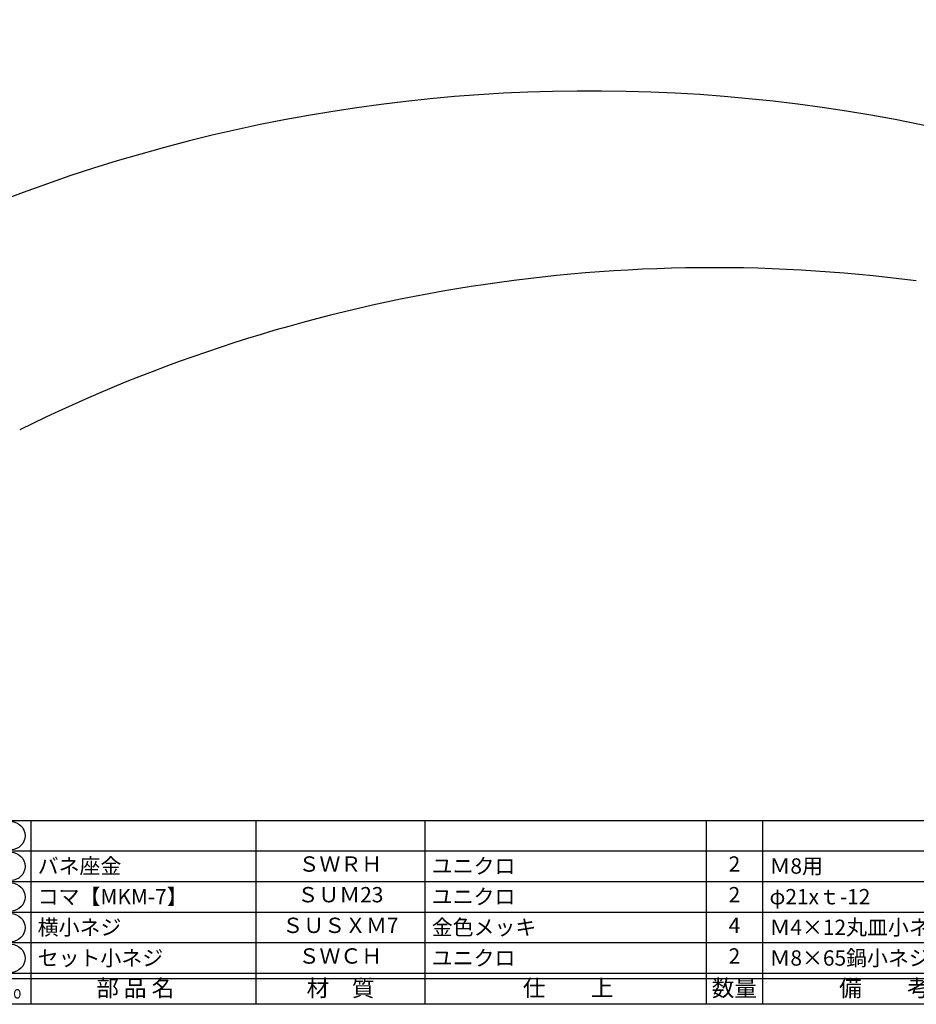
# Model space of a CAD drawing. Units: inches. Extents: x 433 to 1903, y 238 to 798.
# Drawn here: x 1330 to 1506, y 238 to 431 of the extents above; entities that cross this region are included whole.
import ezdxf
from ezdxf.enums import TextEntityAlignment as Align

# ---------------------------------------------------------------- set-up
doc = ezdxf.new("R2010")
doc.units = ezdxf.units.IN
doc.header["$MEASUREMENT"] = 0
for name, color, linetype in [('02-実線-1', 7, 'Continuous'), ('図枠', 7, 'Continuous'), ('図枠-文字', 4, 'Continuous'), ('図枠-細線', 251, 'Continuous'), ('図枠-部品名称', 253, 'Continuous')]:
    doc.layers.add(name, color=color, linetype=linetype)
doc.styles.add('STD', font='TXT.shx', dxfattribs={"bigfont": 'bigfont.shx'})

# ---------------------------------------------------------------- blocks, each defined once
blk = doc.blocks.new('A$C337F4ABC')
for p, q in [((7.2, 36.81), (7.2, 0.81)), ((51.29, 36.81), (51.29, 0.81)), ((84.36, 36.81), (84.36, 0.81)), ((139.47, 36.81), (139.47, 0.81)), ((150.49, 36.81), (150.49, 0.81)), ((198.99, 6.81), (-0.51, 6.81))]:
    blk.add_line(p, q)
for centre in [(3.34, 33.81), (3.34, 27.81), (3.34, 21.81), (3.34, 15.81), (3.34, 9.81)]:
    blk.add_circle(centre, 2.75)
at = {"layer": '図枠'}
blk.add_lwpolyline([(-0.51, 36.81), (198.99, 36.81), (198.99, 0.81), (-0.51, 0.81)], close=True, dxfattribs=at)
at = {"layer": '図枠-細線'}
for p, q in [((198.99, 30.81), (-0.51, 30.81)), ((198.99, 24.81), (-0.51, 24.81)), ((198.99, 18.81), (-0.51, 18.81)), ((198.99, 12.81), (-0.51, 12.81)), ((198.99, 5.81), (-0.51, 5.81))]:
    blk.add_line(p, q, dxfattribs=at)
at = {"layer": '図枠-文字', "style": 'STD'}
for s, p in [('部 品 名', (27.66, 3.56)), ('材\u3000質', (67.85, 3.56)), ('仕\u3000\u3000上', (112.41, 3.56)), ('数量', (144.96, 3.56)), ('備\u3000\u3000考', (174.35, 3.56))]:
    blk.add_text(s, height=3.25, dxfattribs=at).set_placement(p, align=Align.MIDDLE)
at = {"layer": '図枠-文字', "color": 4, "style": 'STD', "width": 0.950181}
blk.add_text('Ｎｏ', height=2.5, dxfattribs=at).set_placement((1.12, 1.93), (5.71, 1.93), align=Align.FIT)

msp = doc.modelspace()

# ---------------------------------------------------------------- linework, layer by layer
at = {"layer": '02-実線-1'}
for centre, radius, start, end in [((1441.968, 96.274), 320.399, 66.15611, 121.65463), ((1466.076, 75.261), 306.826, 82.56527, 116.28234)]:
    msp.add_arc(centre, radius, start, end, dxfattribs=at)
at = {"layer": '図枠'}
msp.add_lwpolyline([(1096.17, 797.905), (1903.17, 797.905), (1903.17, 237.905), (1096.17, 237.905)], close=True, dxfattribs=at)

# ---------------------------------------------------------------- block references
msp.add_blockref('A$C337F4ABC', (1325.184, 237.097), dxfattribs=at)

# ---------------------------------------------------------------- texts
at = {"layer": '図枠-部品名称', "style": 'STD'}
for s, p in [('バネ座金', (1333.745, 264.972)), ('ユニクロ', (1410.9, 264.972)), ('Ｍ8用', (1477.032, 264.972)), ('コマ【MKM-7】', (1333.745, 258.972)), ('ユニクロ', (1410.9, 258.972)), ('φ21xｔ-12', (1477.032, 258.972)), ('横小ネジ', (1333.745, 252.972)), ('金色メッキ', (1410.9, 252.972)), ('Ｍ4×12丸皿小ネジ', (1477.032, 252.972)), ('セット小ネジ', (1333.745, 246.972)), ('ユニクロ', (1410.9, 246.972)), ('Ｍ8×65鍋小ネジ', (1477.032, 246.972))]:
    msp.add_text(s, height=3, dxfattribs=at).set_placement(p, align=Align.MIDDLE_LEFT)
for s, p in [('ＳＷＲＨ', (1393.013, 264.972)), ('2', (1470.168, 264.972)), ('ＳＵＭ23', (1393.013, 258.972)), ('2', (1470.168, 258.972)), ('ＳＵＳＸＭ7', (1393.013, 252.972)), ('4', (1470.168, 252.972)), ('ＳＷＣＨ', (1393.013, 246.972)), ('2', (1470.168, 246.972))]:
    msp.add_text(s, height=3, dxfattribs=at).set_placement(p, align=Align.MIDDLE)

doc.saveas('drawing.dxf')
